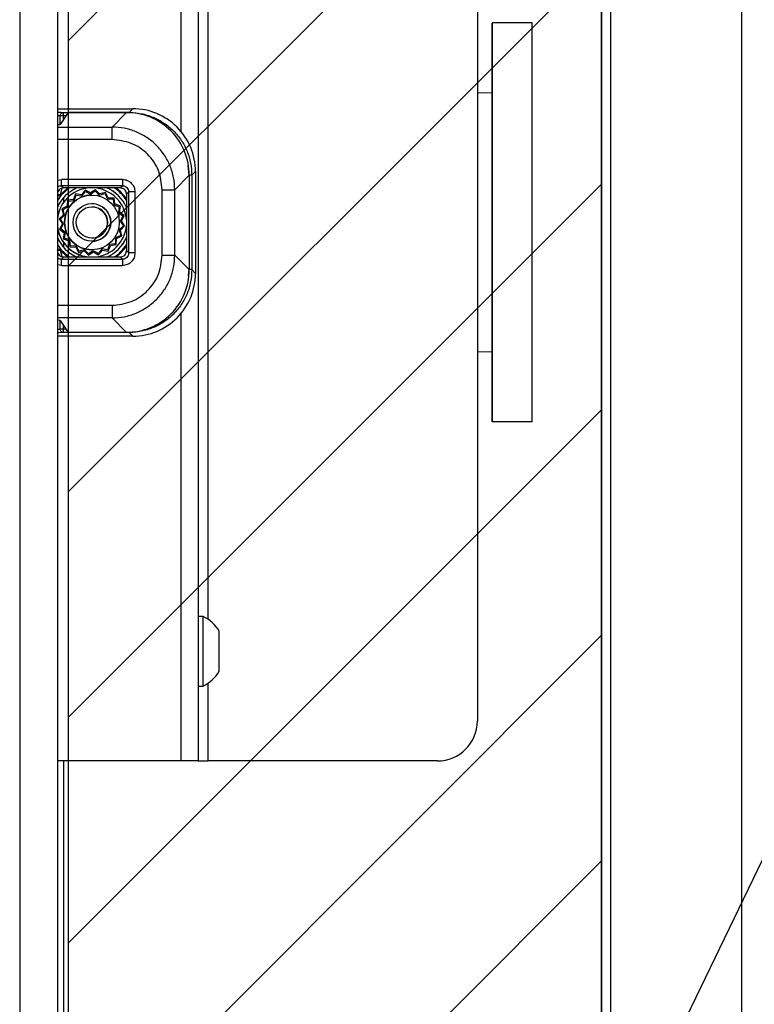
# Model space of a CAD drawing. Extents: x 0.2 to 16.8, y 0.2 to 10.8.
# Drawn here: x 11.7 to 11.8, y 3.6 to 3.8 of the extents above; entities that cross this region are included whole.
import ezdxf

# ---------------------------------------------------------------- set-up
doc = ezdxf.new("R2010")
doc.units = 0
doc.header["$MEASUREMENT"] = 0
doc.linetypes.add('SLD-SOLID', pattern=[0])
doc.layers.get('0').update_dxf_attribs({"linetype": 'CONTINUOUS'})
doc.layers.add('LAYER_1', color=7, linetype='SLD-SOLID')
doc.styles.get("Standard").update_dxf_attribs({"font": 'ARIAL.TTF'})
doc.dimstyles.new('SLDDIMSTYLE1', dxfattribs={"dimtxt": 0.18, "dimasz": 0.062, "dimexe": 0, "dimexo": 0.0625, "dimgap": 0, "dimtad": 0, "dimtih": 1, "dimtoh": 1, "dimdec": 0, "dimrnd": 1e-09, "dimzin": 0, "dimtxsty": 'STANDARD', "dimblk1": 'DOT', "dimblk2": 'DOT', "dimsah": 1, "dimcen": 0.09, "dimazin": 3, "dimtfac": 0.062, "dimtdec": 0, "dimtofl": 0, "dimtmove": 0, "dimatfit": 3, "dimtolj": 1, "dimtzin": 0})

# ---------------------------------------------------------------- blocks, each defined once
blk = doc.blocks.new('_DOT')
at = {"color": 0, "linetype": 'BYBLOCK'}
blk.add_line((-0.5, 0), (-1, 0), dxfattribs=at)
at = {"color": 0, "linetype": 'BYBLOCK', "const_width": 0.5}
blk.add_lwpolyline([(-0.25, 0, 1), (0.25, 0, 1)], format="xyb", close=True, dxfattribs=at)

msp = doc.modelspace()

# ---------------------------------------------------------------- hatches: boundary and pattern name
at = {"layer": 'LAYER_1'}
h = msp.add_hatch(dxfattribs=at)
h.set_pattern_fill('ANSI31', scale=0.2285714285714286, style=0)
h.set_pattern_definition([(45, (0, 0), (-0.02020305089104421, 0.02020305089104421), [])])
edge = h.paths.add_edge_path(flags=0)
edge.add_line((11.75373107727465, 3.831606039885026), (11.69777613923605, 3.863927158925505))
edge.add_ellipse((11.69513089748863, 3.859015193331025), major_axis=(-5.366129987554802e-17, -0.005624296962879645), ratio=0.9655639466559973, start_angle=150.8499999999857, end_angle=180.0000000000014)
edge.add_line((11.69513089748863, 3.864639490293905), (11.66118675611824, 3.864639490293905))
edge.add_line((11.66118675611824, 3.864639490293905), (11.66118675611823, 3.127856588156694))
edge.add_line((11.66118675611823, 3.127856588156694), (11.75672870818291, 3.127856588156692))
edge.add_line((11.75672870818291, 3.127856588156692), (11.75672870818291, 3.830893708516627))
edge.add_line((11.75672870818291, 3.830893708516627), (11.75637631902208, 3.830893708516627))
edge.add_ellipse((11.75637631902208, 3.836518005479507), major_axis=(4.683167989138736e-17, 0.005624296962879645), ratio=0.9655639466560012, start_angle=150.8499999999915, end_angle=180.0000000000005, ccw=False)

# ---------------------------------------------------------------- linework, layer by layer
at = {"color": 7, "linetype": 'SLD-SOLID'}
for p, q in [((11.78183936168386, 3.083111438630509), (11.78183936168386, 5.342819818096004)), ((11.68447215314483, 3.903618871296725), (11.68447215314483, 3.693422722738665)), ((11.65922968665272, 3.901876860182491), (11.65922968665272, 3.025744214103486)), ((11.75672870928807, 3.830893695424163), (11.75672870928807, 3.127856591825918)), ((11.75839312625106, 3.127856591825918), (11.75839312625106, 3.830893695424163)), ((11.73447085403176, 3.829137001050979), (11.73447085403176, 3.700565625366102)), ((11.74428730825029, 3.825593642365113), (11.73714445590799, 3.825593642365113)), ((11.73714445590799, 3.813093696860788), (11.73447085403176, 3.813010089445676)), ((11.65922968665272, 3.810211017780791), (11.6727383686945, 3.810211017780791)), ((11.65973904153051, 3.808985669650403), (11.66029571471882, 3.808985669650403)), ((11.66115906017395, 3.809536124243885), (11.65974534393389, 3.807413823427552)), ((11.66029569795711, 3.80954792448852), (11.67207554358961, 3.80954792448852)), ((11.67161384225656, 3.809536124243885), (11.66115906017395, 3.809536124243885)), ((11.66902142572819, 3.806942484110599), (11.67161384225656, 3.809536124243885)), ((11.67207554358961, 3.80954792448852), (11.6727383686945, 3.810211017780791)), ((11.68026616211375, 3.795697789629317), (11.68285858702298, 3.798291362715759)), ((11.68285858702298, 3.798291362715759), (11.68285858702298, 3.781410777531243)), ((11.68398309669921, 3.798966323299509), (11.68332027159432, 3.798303162960394)), ((11.68332027159432, 3.798303162960394), (11.68332027159432, 3.781398977286608)), ((11.68398309669921, 3.798966323299509), (11.68398309669921, 3.780735883994337)), ((11.67088516038864, 3.796436243574824), (11.65996379931504, 3.796436243574824)), ((11.65996379931504, 3.796436243574824), (11.66036204080976, 3.796037851224706)), ((11.67088516038864, 3.797560686204215), (11.65996381607675, 3.797560686204215)), ((11.67048655013628, 3.796037851224706), (11.67088516038864, 3.796436243574824)), ((11.65923756465695, 3.794913341548471), (11.65923756465695, 3.784788865745375)), ((11.67048655013628, 3.796037851224706), (11.66036204080976, 3.796037851224706)), ((11.66247693294977, 3.794972275724801), (11.66210175556957, 3.793965567354382)), ((11.66223427365776, 3.793801034397938), (11.6625944493065, 3.794767447614803)), ((11.66353536796074, 3.794788030996069), (11.66247693294977, 3.794972275724801)), ((11.6625944493065, 3.794767447614803), (11.66361054423515, 3.794590578038968)), ((11.66420325510239, 3.795629535941599), (11.66353535119903, 3.794788030996069)), ((11.6642032718641, 3.795629535941599), (11.66353536796074, 3.794788030996069)), ((11.66361054423515, 3.794590578038968), (11.66425172997098, 3.79539842546855)), ((11.6642032718641, 3.795629535941599), (11.66420325510239, 3.795629535941599)), ((11.66515295689326, 3.795127220982479), (11.6642032718641, 3.795629535941599)), ((11.66425172997098, 3.79539842546855), (11.66516343296272, 3.794916157515941)), ((11.66425172997098, 3.79539842546855), (11.665163416201, 3.794916157515941)), ((11.66604819988467, 3.795721121931209), (11.66515294013155, 3.795127220982479)), ((11.66604819988467, 3.795721121931209), (11.66515295689326, 3.795127220982479)), ((11.66516343296272, 3.794916157515941), (11.665163416201, 3.794916157515941)), ((11.66516343296272, 3.794916157515941), (11.66602287293915, 3.795486323881712)), ((11.6654149256765, 3.794755446229634), (11.66541490891479, 3.794755446229634)), ((11.66602287293915, 3.795486323881712), (11.66674092788222, 3.794745992624557)), ((11.66679619124381, 3.794949949125577), (11.66604819988467, 3.795721121931209)), ((11.66674092788222, 3.794745992624557), (11.66773451183282, 3.795022627905034)), ((11.66783114309748, 3.79523811646331), (11.6667961744821, 3.794949949125577)), ((11.66783115985919, 3.79523811646331), (11.66679619124381, 3.794949949125577)), ((11.66773449507111, 3.795022627905034), (11.66818863687244, 3.794096643935412)), ((11.66773451183282, 3.795022627905034), (11.66818863687244, 3.794096643935412)), ((11.66783115985919, 3.79523811646331), (11.66783114309748, 3.79523811646331)), ((11.66830420887068, 3.794273513511248), (11.66783115985919, 3.79523811646331)), ((11.67160884726664, 3.794911196049447), (11.67160884726664, 3.784791614666)), ((11.67160889755178, 3.794911196049447), (11.67200961977974, 3.79531173389859)), ((11.67200961977974, 3.784390406348412), (11.67200961977974, 3.79531173389859)), ((11.67313411269427, 3.79531173389859), (11.67313411269427, 3.784390406348412)), ((11.67801724333154, 3.784004417664529), (11.67801724333154, 3.795697789629317)), ((11.68026616211375, 3.784004417664529), (11.68026616211375, 3.795697789629317)), ((11.66035454832489, 3.79430784149564), (11.66035454832489, 3.793459095490903)), ((11.66103817471329, 3.793813773298397), (11.66099244876533, 3.792740420364528)), ((11.661038191475, 3.793813773298397), (11.66099246552704, 3.792740420364528)), ((11.66210175556957, 3.793965567354382), (11.66103817471329, 3.793813773298397)), ((11.661038191475, 3.793813773298397), (11.66103817471329, 3.793813773298397)), ((11.66210175556957, 3.793965567354382), (11.661038191475, 3.793813773298397)), ((11.66116935186458, 3.792624831604581), (11.66121325078603, 3.793655274557959)), ((11.66121325078603, 3.793655274557959), (11.66223427365776, 3.793801034397938)), ((11.66818863687244, 3.794096643935412), (11.66921907982582, 3.794052728252254)), ((11.66818863687244, 3.794096643935412), (11.66921906306411, 3.794052728252254)), ((11.66937757856626, 3.794227787563287), (11.66830420887068, 3.794273513511248)), ((11.66921907982582, 3.794052728252254), (11.66921906306411, 3.794052728252254)), ((11.66921906306411, 3.794052728252254), (11.66936482290409, 3.793031738903953)), ((11.66921907982582, 3.794052728252254), (11.66936482290409, 3.793031738903953)), ((11.66936482290409, 3.793031738903953), (11.67033126964438, 3.792671563255209)), ((11.66952940614567, 3.793164223468718), (11.66937757856626, 3.794227787563287)), ((11.67053611451609, 3.792789096373647), (11.66952940614567, 3.793164223468718)), ((11.66031606343613, 3.791232335690813), (11.65954485710708, 3.790484361093384)), ((11.66031606343613, 3.791232335690813), (11.65954487386879, 3.790484361093384)), ((11.65977967191829, 3.790459084433001), (11.66052001993715, 3.791177089090931)), ((11.66099246552704, 3.792740420364528), (11.66002786257498, 3.792267337829618)), ((11.66099244876533, 3.792740420364528), (11.66002786257498, 3.792267337829618)), ((11.66002786257498, 3.792267337829618), (11.66031606343613, 3.791232335690813)), ((11.66024335113325, 3.792170656279824), (11.66116935186458, 3.792624831604581)), ((11.66052001993715, 3.791177089090931), (11.66024335113325, 3.792170656279824)), ((11.66099246552704, 3.792740420364528), (11.66099244876533, 3.792740420364528)), ((11.67033126964438, 3.792671563255209), (11.67015436654512, 3.791655468326558)), ((11.67015436654512, 3.791655468326558), (11.6709622139747, 3.791014299352444)), ((11.67035185302564, 3.791730627839261), (11.67053611451609, 3.792789096373647)), ((11.67119335797117, 3.791062707174185), (11.67035185302564, 3.791730627839261)), ((11.65954487386879, 3.790484361093384), (11.65954485710708, 3.790484361093384)), ((11.65954485710708, 3.790484361093384), (11.66013877481752, 3.789589151625396)), ((11.65954487386879, 3.790484361093384), (11.66013879157923, 3.789589151625396)), ((11.66013879157923, 3.789589151625396), (11.6596364598584, 3.788639433072817)), ((11.66013877481752, 3.789589151625396), (11.6596364598584, 3.788639433072817)), ((11.66034983828406, 3.78959961093314), (11.65977967191829, 3.790459084433001)), ((11.65986760385487, 3.788687907941402), (11.66034983828406, 3.78959961093314)), ((11.66013879157923, 3.789589151625396), (11.66013877481752, 3.789589151625396)), ((11.6709622139747, 3.791014299352444), (11.67047997954552, 3.790102596360705)), ((11.67047997954552, 3.790102596360705), (11.67105014591129, 3.789243122860845)), ((11.67069102625034, 3.79011305566845), (11.67119335797117, 3.791062707174185)), ((11.67128494396078, 3.789217779153618), (11.67069102625034, 3.79011305566845)), ((11.6596364598584, 3.788639433072817), (11.66047796480393, 3.787971512407741)), ((11.66067545128445, 3.788046738967288), (11.65986760385487, 3.788687907941402)), ((11.66047796480393, 3.787971512407741), (11.66029370331349, 3.786913110920199)), ((11.6604985481852, 3.787030644038637), (11.66067545128445, 3.788046738967288)), ((11.67105014591129, 3.789243122860845), (11.67030978113071, 3.78852505115607)), ((11.67030979789242, 3.78852505115607), (11.67030978113071, 3.78852505115607)), ((11.67030978113071, 3.78852505115607), (11.67058646669632, 3.787531483967177)), ((11.67105014591129, 3.789243122860845), (11.67030979789242, 3.78852505115607)), ((11.67030979789242, 3.78852505115607), (11.67058646669632, 3.787531483967177)), ((11.67051375439344, 3.788469804556189), (11.67128494396078, 3.789217779153618)), ((11.6708019552546, 3.787434869464228), (11.67051375439344, 3.788469804556189)), ((11.66029370331349, 3.786913110920199), (11.66130041168391, 3.786537916778284)), ((11.66035454832489, 3.786243111802944), (11.66035454832489, 3.785394365798206)), ((11.66146499492548, 3.786670468389893), (11.6604985481852, 3.787030644038637)), ((11.66130041168391, 3.786537916778284), (11.66145223926331, 3.785474352683714)), ((11.66130041168391, 3.786537916778284), (11.6614522225016, 3.785474352683714)), ((11.66161073800375, 3.785649411994747), (11.66146499492548, 3.786670468389893)), ((11.66859552741011, 3.785901172895908), (11.66823535176136, 3.784934759679043)), ((11.66859554417182, 3.785901172895908), (11.66823536852307, 3.784934759679043)), ((11.66961655028183, 3.786046932735887), (11.66859552741011, 3.785901172895908)), ((11.66859554417182, 3.785901172895908), (11.66859552741011, 3.785901172895908)), ((11.66961656704354, 3.786046932735887), (11.66859554417182, 3.785901172895908)), ((11.66872806226, 3.785736572892619), (11.66979162635457, 3.78588843399545)), ((11.66966044920328, 3.787077375689265), (11.66961655028183, 3.786046932735887)), ((11.66961656704354, 3.786046932735887), (11.66961655028183, 3.786046932735887)), ((11.66966046596499, 3.787077375689265), (11.66961656704354, 3.786046932735887)), ((11.67058646669632, 3.787531483967177), (11.66966044920328, 3.787077375689265)), ((11.66966046596499, 3.787077375689265), (11.66966044920328, 3.787077375689265)), ((11.67058646669632, 3.787531483967177), (11.66966046596499, 3.787077375689265)), ((11.66979162635457, 3.78588843399545), (11.66983735230253, 3.786961786929318)), ((11.66983735230253, 3.786961786929318), (11.6708019552546, 3.787434869464228)), ((11.66145223926331, 3.785474352683714), (11.6614522225016, 3.785474352683714)), ((11.6614522225016, 3.785474352683714), (11.66252560895889, 3.785428626735754)), ((11.66145223926331, 3.785474352683714), (11.66252560895889, 3.785428626735754)), ((11.66264118095713, 3.785605563358434), (11.66161073800375, 3.785649411994747)), ((11.66252560895889, 3.785428626735754), (11.66299865797038, 3.784464023783691)), ((11.66309530599675, 3.784679512341968), (11.66264118095713, 3.785605563358434)), ((11.66299865797038, 3.784464023783691), (11.66403362658576, 3.784752258168269)), ((11.66408888994736, 3.784956214669288), (11.66309530599675, 3.784679512341968)), ((11.66408887318564, 3.784956214669288), (11.66309530599675, 3.784679512341968)), ((11.66403362658576, 3.784752258168269), (11.6647816179449, 3.783981018315793)), ((11.66403362658576, 3.784752258168269), (11.66478160118319, 3.783981018315793)), ((11.66408888994736, 3.784956214669288), (11.66408887318564, 3.784956214669288)), ((11.66480694489042, 3.784215883412135), (11.66408888994736, 3.784956214669288)), ((11.6647816179449, 3.783981018315793), (11.66567686093631, 3.784574986311366)), ((11.66566638486686, 3.78478598273106), (11.66480694489042, 3.784215883412135)), ((11.66541490891479, 3.784946694017368), (11.6654149256765, 3.784946694017368)), ((11.6665780878586, 3.784303781825296), (11.66566638486686, 3.78478598273106)), ((11.66567686093631, 3.784574986311366), (11.66662654596547, 3.784072671352247)), ((11.66721927359442, 3.785111629254879), (11.66657807109688, 3.784303781825296)), ((11.66721927359442, 3.785111629254879), (11.6665780878586, 3.784303781825296)), ((11.66662654596547, 3.784072671352247), (11.66729444986884, 3.784914176297776)), ((11.66823536852307, 3.784934759679043), (11.66721927359442, 3.785111629254879)), ((11.66729444986884, 3.784914176297776), (11.6683528848798, 3.7847298645222)), ((11.6683528848798, 3.7847298645222), (11.66872806226, 3.785736572892619)), ((11.67200961977974, 3.784390406348412), (11.67160889755178, 3.784790944197555)), ((11.66036204080976, 3.78366435606914), (11.65996379931504, 3.783265963719022)), ((11.65996379931504, 3.783265963719022), (11.67088516038864, 3.783265963719022)), ((11.66036204080976, 3.78366435606914), (11.67048655013628, 3.78366435606914)), ((11.6647816179449, 3.783981018315793), (11.66478160118319, 3.783981018315793)), ((11.67088516038864, 3.783265963719022), (11.67048655013628, 3.78366435606914)), ((11.68285858702298, 3.781410777531243), (11.68026616211375, 3.784004417664529)), ((11.65996381607675, 3.782141454042787), (11.67088516038864, 3.782141454042787)), ((11.68398309669921, 3.780735883994337), (11.68332027159432, 3.781398977286608)), ((11.65974534393389, 3.772288383866294), (11.66115906017395, 3.770166083049961)), ((11.67161384225656, 3.770166083049961), (11.66902142572819, 3.772759656136402)), ((11.66029571471882, 3.770716537643443), (11.65973904153051, 3.770716537643443)), ((11.67207554358961, 3.770154282805326), (11.66029569795711, 3.770154282805326)), ((11.67161384225656, 3.770166083049961), (11.66115906017395, 3.770166083049961)), ((11.6727383686945, 3.769491122466211), (11.67207554358961, 3.770154282805326)), ((11.6727383686945, 3.769491122466211), (11.65922968665272, 3.769491122466211)), ((11.73447085403176, 3.766752929336147), (11.73714445590799, 3.766669321921034)), ((11.73714444752713, 3.766669321921034), (11.73714444752713, 3.754167834339285)), ((11.74428731663115, 3.754167834339285), (11.73714445590799, 3.754167834339285)), ((11.6853575570118, 3.71930843665707), (11.68447215314483, 3.71930843665707)), ((11.68447215314483, 3.706822772130627), (11.6853575570118, 3.706822772130627)), ((11.6813293323081, 3.693422722738665), (11.65922968665272, 3.693422722738665)), ((11.66035454832489, 3.693422722738665), (11.66035454832489, 3.127856591825918)), ((11.68447215314483, 3.693422722738665), (11.6813293323081, 3.693422722738665)), ((11.68447215314483, 3.693422722738665), (11.68624228202948, 3.693422722738665)), ((11.7273279933086, 3.693422722738665), (11.68624228202948, 3.693422722738665))]:
    msp.add_line(p, q, dxfattribs=at)
at = {"color": 8, "linetype": 'SLD-SOLID'}
for p, q in [((11.65248053338142, 3.909070450224382), (11.65248053338142, 3.519784603668653)), ((11.6813293323081, 3.901984604461629), (11.6813293323081, 3.806222602141023)), ((11.68624228202948, 3.718784465567172), (11.68624228202948, 3.836279903678415)), ((11.65973904153051, 3.807409733570037), (11.65973904153051, 3.808985669650403)), ((11.66029571471882, 3.808985669650403), (11.66029571471882, 3.808240041692532)), ((11.66029571471882, 3.808985669650403), (11.660792397743, 3.808985669650403)), ((11.65922968665272, 3.806942484110599), (11.66902142572819, 3.806942484110599)), ((11.6690214424899, 3.804693531804974), (11.65922968665272, 3.804693531804974)), ((11.68259127125389, 3.799997503768176), (11.68275804189877, 3.798303162960394)), ((11.65922968665272, 3.797414725223702), (11.65996381607675, 3.797560686204215)), ((11.65923756465695, 3.794913341548471), (11.65922968665272, 3.794921253076124)), ((11.65987083886512, 3.794684979996047), (11.65922968665272, 3.793785680670544)), ((11.66001467110832, 3.795944723157673), (11.6597427961538, 3.794796478898478)), ((11.66118675052074, 3.795105229617478), (11.66118675052074, 3.794406065122858)), ((11.65922968665272, 3.785903787722844), (11.65987083886512, 3.785017160250955)), ((11.65922968665272, 3.784780954217722), (11.65923756465695, 3.784788865745375)), ((11.6597427961538, 3.784905728395368), (11.66001467110832, 3.783757417089329)), ((11.66118675052074, 3.785296142170989), (11.66118675052074, 3.784596977676368)), ((11.65996381607675, 3.782141454042787), (11.65922968665272, 3.782287482070144)), ((11.68275804189877, 3.781398977286608), (11.6826518313162, 3.7803199924178)), ((11.65922968665272, 3.775008608442028), (11.6690214424899, 3.775008608442028)), ((11.66902142572819, 3.772759656136402), (11.65922968665272, 3.772759656136402)), ((11.65973904153051, 3.770716537643443), (11.65973904153051, 3.772292473723809)), ((11.6813293323081, 3.773479605152823), (11.6813293323081, 3.693422722738665)), ((11.66029571471882, 3.771462165601314), (11.66029571471882, 3.770716537643443)), ((11.660792397743, 3.770716537643443), (11.66029571471882, 3.770716537643443)), ((11.68624228202948, 3.693422722738665), (11.68624228202948, 3.707346743220526)), ((11.66118675052074, 3.693422722738665), (11.66118675052074, 3.127856591825918))]:
    msp.add_line(p, q, dxfattribs=at)
at = {"color": 7, "linetype": 'SLD-SOLID', "flags": 128}
for points in [[(11.73714412067376, 3.813093629813944), (11.73714414581633, 3.814875332660132), (11.73714417933975, 3.817435650511693), (11.73714421286317, 3.819686144894743), (11.73714425476745, 3.821601606195741), (11.73714429667173, 3.8231605123776), (11.73714433857601, 3.824345230120211), (11.73714438048029, 3.825142551195205), (11.73714443076542, 3.82554342427857), (11.7371444726697, 3.82554342427857), (11.73714452295483, 3.825142551195205), (11.73714456485911, 3.824345230120211), (11.73714460676339, 3.8231605123776), (11.73714464866767, 3.821601606195741), (11.73714469057194, 3.819686144894743), (11.73714473247622, 3.817435650511693), (11.73714476599964, 3.814875332660132), (11.73714479114221, 3.812034088530046), (11.73714481628478, 3.80894376537258), (11.73714484142734, 3.805639093453193), (11.73714485818905, 3.802157350817438), (11.73714487495076, 3.79853749168198), (11.73714488333162, 3.794820347575127), (11.73714488333162, 3.791047688681013), (11.73714488333162, 3.787261888605375), (11.73714488333162, 3.78350552209448), (11.73714486656991, 3.779820761613529), (11.73714485818905, 3.776249109159276), (11.73714483304649, 3.772830658744745), (11.73714480790392, 3.769603828211843), (11.73714478276135, 3.766604956950298), (11.73714474923793, 3.763867769522902), (11.73714471571451, 3.761422906337599), (11.73714467381023, 3.759297923647485), (11.73714464028681, 3.757516757176052), (11.73714459000167, 3.756099386882969), (11.7371445480974, 3.755061702870383), (11.73714450619312, 3.754415438336086), (11.73714445590799, 3.754167834339285), (11.73714445590799, 3.754167834339285)], [(11.74428731663115, 3.754167834339285), (11.74428735853542, 3.754415438336086), (11.74428740882056, 3.755061702870383), (11.74428745072484, 3.756099386882969), (11.74428749262911, 3.757516757176052), (11.74428753453339, 3.759297923647485), (11.74428756805681, 3.761422906337599), (11.74428760996109, 3.763867769522902), (11.74428763510366, 3.766604956950298), (11.74428766862708, 3.769603828211843), (11.74428769376964, 3.772830658744745), (11.74428771053136, 3.776249109159276), (11.74428772729307, 3.779820761613529), (11.74428773567392, 3.78350552209448), (11.74428774405478, 3.787261888605375), (11.74428774405478, 3.791047688681013), (11.74428773567392, 3.794820347575127), (11.74428772729307, 3.79853749168198), (11.74428771891221, 3.802157350817438), (11.7442877021505, 3.805639093453193), (11.74428767700794, 3.80894376537258), (11.74428765186537, 3.812034088530046), (11.74428761834194, 3.814875332660132), (11.74428758481852, 3.817435650511693), (11.7442875512951, 3.819686144894743), (11.74428750939082, 3.821601606195741), (11.74428746748655, 3.8231605123776), (11.74428742558227, 3.824345230120211), (11.74428737529713, 3.825142551195205), (11.74428733339285, 3.82554342427857), (11.74428730825029, 3.825593642365113)], [(11.73714464866767, 3.810082421933008), (11.73714464866767, 3.808778964228758), (11.73714465704852, 3.807616774225905), (11.73714467381023, 3.806721832945295), (11.73714468219109, 3.806190956030411), (11.7371446989528, 3.806081870814382), (11.73714471571451, 3.806406243448154), (11.73714473247622, 3.807129008432045), (11.73714474085708, 3.808171855051659), (11.73714474923793, 3.809421675280295), (11.73714474923793, 3.81074316858572), (11.73714474085708, 3.811992988814357), (11.73714473247622, 3.813035835433971), (11.73714471571451, 3.813758600417861), (11.7371446989528, 3.814083040098478), (11.73714468219109, 3.813973887835604), (11.73714467381023, 3.813443077967565), (11.73714465704852, 3.812548069640112), (11.73714464866767, 3.811385879637258), (11.73714464866767, 3.810082421933008)], [(11.73714422962489, 3.813093629813944), (11.73714422962489, 3.81317535991741), (11.73714421286317, 3.813599632349512), (11.73714419610146, 3.813599632349512), (11.73714418772061, 3.81317535991741), (11.73714418772061, 3.813093629813944)], [(11.73714445590799, 3.766669321921034), (11.73714449781226, 3.766932547832607), (11.73714453133569, 3.767600401450838), (11.73714456485911, 3.768660948437404), (11.73714459838253, 3.770095549769529), (11.73714463190595, 3.77187892878683), (11.73714465704852, 3.773979707566073), (11.73714468219109, 3.776360742155397), (11.7371446989528, 3.778980061230133), (11.73714471571451, 3.781791536561254), (11.73714472409537, 3.784745620530662), (11.73714473247622, 3.787790217740167), (11.73714473247622, 3.790871690714157), (11.73714473247622, 3.793935597414884), (11.73714472409537, 3.796928032179355), (11.73714470733365, 3.799796162094093), (11.73714469057194, 3.802489500885175), (11.73714466542938, 3.80496051233984), (11.73714464028681, 3.807165683055995), (11.73714461514424, 3.809066058816978), (11.73714458162082, 3.810628250294219), (11.7371445480974, 3.811824634187775), (11.73714450619312, 3.812634090741626), (11.7371444726697, 3.813042473071578), (11.73714445590799, 3.813093696860788)], [(11.66029569795711, 3.80954792448852), (11.66029569795711, 3.809534649213306), (11.66029571471882, 3.809500991697358), (11.66029571471882, 3.80944815878388), (11.66029571471882, 3.809378161878203), (11.66029571471882, 3.809293548760424), (11.66029571471882, 3.809197470632231), (11.66029571471882, 3.809093615070075), (11.66029571471882, 3.808985669650403)], [(11.6597427961538, 3.794796478898478), (11.65977070440283, 3.794772207940763), (11.65979559554386, 3.79475048476314), (11.65981723491293, 3.794731644599831), (11.65983543813121, 3.794715821544525), (11.65985000405818, 3.794703149690911), (11.65986083212358, 3.794693696085834), (11.65986778823369, 3.794687661869828), (11.65987083886512, 3.794684979996047)], [(11.66143323148289, 3.796037851224706), (11.6611942262439, 3.795876938797866), (11.65987083886512, 3.794684979996047)], [(11.66881408336152, 3.795053938781423), (11.66735165758892, 3.795756455618269), (11.66600545752129, 3.796037851224706)], [(11.66726062473578, 3.792676189487481), (11.66618308137413, 3.793137069496689), (11.6654149256765, 3.793225638378296)], [(11.66695294676629, 3.79220531949844), (11.66593492424086, 3.792614707531059), (11.66541485862965, 3.792663249446489)], [(11.65987083886512, 3.785017160250955), (11.6611942262439, 3.783825201449136), (11.66143323148289, 3.78366435606914)], [(11.66201568418292, 3.784648201465579), (11.66347810995552, 3.783945751675577), (11.66482431002315, 3.78366435606914)], [(11.73714474085708, 3.769676305850766), (11.73714474085708, 3.770897832311017), (11.73714473247622, 3.77197198980702), (11.73714472409537, 3.772769310882013), (11.73714470733365, 3.77319351626727), (11.73714469057194, 3.77319351626727), (11.73714467381023, 3.772769310882013), (11.73714466542938, 3.77197198980702), (11.73714465704852, 3.770897832311017), (11.73714465704852, 3.769676305850766), (11.73714465704852, 3.76845484643736), (11.73714466542938, 3.767380688941357), (11.73714467381023, 3.766583367866364), (11.73714469057194, 3.766159162481106), (11.73714470733365, 3.766159162481106), (11.73714472409537, 3.766583367866364), (11.73714473247622, 3.767380688941357), (11.73714474085708, 3.76845484643736), (11.73714474085708, 3.769676305850766)], [(11.66029571471882, 3.770716537643443), (11.66029571471882, 3.770608592223772), (11.66029571471882, 3.770504669614771), (11.66029571471882, 3.770408658533423), (11.66029571471882, 3.770324045415642), (11.66029571471882, 3.770254048509967), (11.66029571471882, 3.770201215596487), (11.66029569795711, 3.77016755808054), (11.66029569795711, 3.770154282805326)], [(11.73714444752713, 3.754167834339285), (11.73714440562285, 3.754415438336086), (11.73714435533772, 3.755061702870383), (11.73714431343344, 3.756099386882969), (11.73714427152916, 3.757516757176052), (11.73714422962489, 3.759297923647485), (11.73714418772061, 3.761422906337599), (11.73714415419719, 3.763867769522902), (11.73714412067376, 3.766604956950298), (11.73714412067376, 3.766648202165011)], [(11.73714417933975, 3.766637139435666), (11.73714417933975, 3.766315716863053), (11.73714419610146, 3.765784906995014), (11.73714421286317, 3.765675754732141), (11.73714422962489, 3.766000127365913), (11.73714423800574, 3.766613471899552)], [(11.6853576324395, 3.713053971766325), (11.6853576324395, 3.714670135953401), (11.68535762405865, 3.716176946737071), (11.68535760729694, 3.717471755398378), (11.68535759891608, 3.718466261243095), (11.68535757377352, 3.71909274695826), (11.6853575570118, 3.71930843665707), (11.6853575570118, 3.71930843665707)], [(11.68824331186579, 3.713058933232819), (11.68824331186579, 3.714280861974137), (11.68824330348494, 3.715356159266496), (11.68824329510408, 3.716155223559447), (11.68824327834237, 3.716581641490574), (11.68824326996152, 3.716637022184144)], [(11.6853575570118, 3.706822772130627), (11.68535757377352, 3.707032494660276), (11.68535759053523, 3.707653348440501), (11.68535760729694, 3.708643026912412), (11.68535762405865, 3.709934080950427), (11.6853576324395, 3.711438612141383), (11.6853576324395, 3.713053971766325)], [(11.68824326996152, 3.709494186603552), (11.68824327834237, 3.70954728770441), (11.68824329510408, 3.709969347590643), (11.68824330348494, 3.710764858400834), (11.68824331186579, 3.71183787610048), (11.68824331186579, 3.713058933232819)]]:
    msp.add_lwpolyline(points, dxfattribs=at)
at = {"color": 8, "linetype": 'SLD-SOLID', "flags": 128}
for points in [[(11.66112805100836, 3.796037851224706), (11.66102578780876, 3.795965574726317), (11.6597427961538, 3.794796478898478)], [(11.67160884726664, 3.794147800677779), (11.67062480072967, 3.795297855201774), (11.66971837767694, 3.796037851224706)], [(11.6597427961538, 3.784905728395368), (11.66102578780876, 3.783736632567529), (11.66112805100836, 3.78366435606914)], [(11.66971837767694, 3.78366435606914), (11.67062480072967, 3.784404285045227), (11.67160884726664, 3.785554339569223)]]:
    msp.add_lwpolyline(points, dxfattribs=at)
at = {"color": 7, "linetype": 'SLD-SOLID'}
for centre, radius in [((11.66541491846456, 3.789851091729003), 0.004904387084257133), ((11.66541491846456, 3.789851091729003), 0.003374578268984426), ((11.66541491364535, 3.789851091729003), 0.002812148557486444)]:
    msp.add_circle(centre, radius, dxfattribs=at)
for centre, radius, start, end in [((11.671615199793, 3.798292737011872), 0.01124338731396853, 359.992996650826, 90.00691794266251), ((11.67273972963657, 3.798967650722154), 0.01124336714100364, 359.9932355037032, 90.00693530999077), ((11.66542292089457, 3.789851091729001), 0.006749156869191478, 113.5516871487958, 156.582128537097), ((11.66541490274291, 3.789851091729002), 0.006214848700442499, 95.45262198309378, 174.402618172004), ((11.66541485380071, 3.789851091729003), 0.006214848700432539, 95.45262198311048, 174.3979940915281), ((11.66036198280932, 3.794913433070107), 0.001124418156095201, 89.99704453320368, 180.0046635705827), ((11.66541491532023, 3.789851091729002), 0.004904386951631423, 90.0000000013904, 270.0000000013704), ((11.66541779905315, 3.789851316585207), 0.006749156868830577, 23.46454780523077, 66.44353605343558), ((11.66542292089457, 3.789851091729001), 0.006749156867981145, 23.57350803264767, 66.4483128512042), ((11.66541490274291, 3.789851091729002), 0.006214848702013715, 4.700892341671409, 56.84238137411527), ((11.66542320521689, 3.789851091729003), 0.007361756338795276, 32.8345567385451, 57.18104863580056), ((11.67048578563052, 3.794902989499322), 0.001134861982891303, 81.38439914730704, 89.96140239339275), ((11.6654148517497, 3.789851091729003), 0.002812148557486445, 270.0000000013761, 56.84238137411279), ((11.66541491842984, 3.789851091729003), 0.003374578268984426, 270.000000001358, 56.84238137409165), ((11.66541490274291, 3.789851091729002), 0.006214848700442499, 185.5973818279968, 264.5473780172032), ((11.66541485380071, 3.789851091729003), 0.006214848700432582, 185.6020059084768, 236.8423813741024), ((11.66541490274291, 3.789851091729002), 0.006214848702013678, 275.4526219827984, 355.2991076583335), ((11.66542292089457, 3.789851091729001), 0.006749156869191478, 203.4178714629039, 246.4435360534349), ((11.66541779905315, 3.789851316585207), 0.006749156868830577, 293.5516871487982, 336.53545219477), ((11.66542292089457, 3.789851091729001), 0.006749156867981145, 293.5564639465805, 336.4264919673531), ((11.66542320521689, 3.789851091729003), 0.007361756338795035, 302.8189513641333, 327.1654432614586), ((11.66036198280931, 3.784788774223738), 0.001124418156093869, 179.9953364293276, 270.0029554668876), ((11.5998658432554, 3.853837663084526), 0.09130641329275827, 310.9788477632844, 311.0853621012501), ((11.67048677361192, 3.78478704575798), 0.001122689711081721, 269.9885950579754, 278.662189343595), ((11.67161519980061, 3.781409470266375), 0.01124338729836992, 269.9930820185762, 0.006661761072849656), ((11.67273966360145, 3.780734555567876), 0.011243433176233, 269.9934012412339, 0.006769571947840904), ((11.68225766285913, 3.713065602299614), 0.00697012249596515, 30.82322981812662, 63.59327971175737), ((11.68225766285913, 3.713065602299614), 0.006970122495962764, 296.4067202882532, 329.1767701818742), ((11.72732799292324, 3.700565602299613), 0.007142857788551591, 270.0000000000008, 359.9756279075389)]:
    msp.add_arc(centre, radius, start, end, dxfattribs=at)
for centre, major_axis, ratio, start_param, end_param in [((11.65637127534108, 3.807415336551295), (0.003374578177728794, -1.07470077281846e-09), 0.02618592156720262, 5.722785657807846, 6.265744176523238), ((11.65637127534109, 3.772286846906709), (0.00337457817772524, 1.07469988464004e-09), 0.02618592156723019, 0.01744113065685421, 0.5603996493751758)]:
    msp.add_ellipse(centre, major_axis=major_axis, ratio=ratio, start_param=start_param, end_param=end_param, dxfattribs=at)
at = {"color": 8, "linetype": 'SLD-SOLID'}
for points, knots in [([(11.65922968665272, 3.809602902901024), (11.65945914071217, 3.809596462799387), (11.66001107192325, 3.809580971711087), (11.66019072939025, 3.809560112128366), (11.66029569795711, 3.80954792448852)], [0, 0, 0, 0, 0.4157294511517632, 1, 1, 1, 1]), ([(11.65922968665272, 3.809025428429201), (11.65924091285484, 3.809025073221058), (11.65940818364966, 3.809019780607604), (11.65958249476287, 3.809006188765217), (11.65968605925224, 3.808992614216983), (11.65973904153051, 3.808985669650403)], [0, 0, 0, 0, 0.03394478211863137, 0.5057784122238921, 1, 1, 1, 1]), ([(11.65922968665272, 3.796148679658693), (11.6593228624428, 3.796222607697449), (11.65947499994541, 3.796343317456715), (11.65973660986816, 3.796422127177117), (11.65988740901701, 3.796431497069901), (11.65996379931504, 3.796436243574824)], [0, 0, 0, 0, 0.4381252129506432, 0.7153711889646784, 1, 1, 1, 1]), ([(11.6597427961538, 3.794796478898478), (11.65968304930454, 3.79480159353094), (11.65956115412726, 3.79481202837459), (11.65937169255773, 3.794862634442481), (11.65926912082267, 3.794910302158749), (11.65922968665272, 3.794928628229021)], [0, 0, 0, 0, 0.3717646307488829, 0.7584720556077438, 1, 1, 1, 1]), ([(11.65987083886512, 3.794684979996048), (11.65984438085465, 3.794663180330606), (11.65979871224862, 3.79462555239431), (11.65969322173798, 3.794602310284678), (11.65957234012318, 3.794607679481229), (11.65942971503049, 3.794655286013163), (11.65931271598058, 3.794715683737674), (11.65925002220814, 3.794770362320418), (11.65922968665272, 3.794788098042914)], [0, 0, 0, 0, 0.1894135295378804, 0.3269426424164018, 0.5361821096178176, 0.7101872675625882, 0.9059954018481925, 0.9999999999999999, 0.9999999999999999, 0.9999999999999999, 0.9999999999999999]), ([(11.65922968665272, 3.784914109250932), (11.65925002585306, 3.784931816798697), (11.65931276132041, 3.784986435036683), (11.65942968177197, 3.785046978529734), (11.65957238629897, 3.785094399607087), (11.65969321743448, 3.785099913730316), (11.65979874067164, 3.7850766603514), (11.6598443913113, 3.785038986485885), (11.65987083886512, 3.785017160250955)], [0, 0, 0, 0, 0.09395457757525091, 0.2897992170213211, 0.4638159929380494, 0.6730273953847906, 0.8105694548079145, 1, 1, 1, 1]), ([(11.65922968665272, 3.784773579064825), (11.65926912044157, 3.784791876559087), (11.65937195645089, 3.78483959303131), (11.65956155860379, 3.784890233718974), (11.6596833393476, 3.784900645210501), (11.6597427961538, 3.784905728395368)], [0, 0, 0, 0, 0.2414488628244939, 0.6296538635816428, 1, 1, 1, 1]), ([(11.65996379931504, 3.783265963719022), (11.65988740313316, 3.783270709407007), (11.65973659777602, 3.783280077351241), (11.65947500339308, 3.783358889847295), (11.65932286049177, 3.783479560605451), (11.65922968665272, 3.783553460588309)], [0, 0, 0, 0, 0.2846617611511296, 0.5619196862881579, 1, 1, 1, 1]), ([(11.65973904153051, 3.770716537643443), (11.65968605925224, 3.770709593076862), (11.65958249476287, 3.770696018528629), (11.65940818364966, 3.770682426686244), (11.65924091285484, 3.770677134072788), (11.65922968665272, 3.770676778864645)], [0, 0, 0, 0, 0.4942215877761079, 0.9660552178813686, 1, 1, 1, 1]), ([(11.66029569795711, 3.770154282805326), (11.66019072939025, 3.77014209516548), (11.66001107192325, 3.77012123558276), (11.65945914071217, 3.770105744494459), (11.65922968665272, 3.770099304392822)], [0, 0, 0, 0, 0.5842705488482368, 1, 1, 1, 1])]:
    msp.add_open_spline(points, degree=3, knots=knots, dxfattribs=at)
at = {"color": 7, "linetype": 'SLD-SOLID'}
for points, knots in [([(11.65973904153051, 3.808985669650403), (11.65974739279556, 3.809057999712228), (11.65976433825528, 3.809204763842091), (11.65988852237357, 3.809386071691065), (11.66003535473411, 3.809489644018128), (11.66017356485949, 3.809539345948736), (11.6602537389029, 3.809544977315126), (11.66029569795711, 3.80954792448852)], [0, 0, 0, 0, 0.2460545807181525, 0.4992666330788486, 0.7234553036318802, 0.8552704414815466, 1, 1, 1, 1]), ([(11.67207554358961, 3.80954792448852), (11.67281160692317, 3.809506042532275), (11.67428365284198, 3.809422283214358), (11.67640673657807, 3.808753656387058), (11.67836340944286, 3.807714525510703), (11.68007780815729, 3.806305459776628), (11.68148690414647, 3.804591063833339), (11.6825260454018, 3.802634365434242), (11.68319468188493, 3.800511270904132), (11.6832784067868, 3.799039226563886), (11.68332027159432, 3.798303162960394)], [0, 0, 0, 0, 0.1250165350102236, 0.2500193553392184, 0.3750113534583605, 0.4999979190143059, 0.6249867452350365, 0.7499814703430114, 0.8749836979445889, 1, 1, 1, 1]), ([(11.6690214424899, 3.804693531804974), (11.66902144199092, 3.804983458775023), (11.66902144099278, 3.805563416723006), (11.66902144847956, 3.806298563368399), (11.6690214200404, 3.806821878271565), (11.66902142383215, 3.806902279766294), (11.66902142572819, 3.806942484110599)], [0, 0, 0, 0, 0.2499871479951693, 0.5000639759355838, 0.7500096222086199, 1, 1, 1, 1]), ([(11.68026616211375, 3.795697789629317), (11.68022422333919, 3.796433787284281), (11.68014034889723, 3.797905728065523), (11.67947158731973, 3.80002865831375), (11.6784323365586, 3.801985222560692), (11.6770232141096, 3.803699548378045), (11.6753088738256, 3.805108663596145), (11.67335230732727, 3.80614792895104), (11.67122937185038, 3.806816705900459), (11.66975742931195, 3.806900556813328), (11.66902142572819, 3.806942484110599)], [0, 0, 0, 0, 0.1250114055887683, 0.2500135493169091, 0.3750082727508873, 0.4999987067815818, 0.62499054443136, 0.7499865542202372, 0.8749877883960135, 1, 1, 1, 1]), ([(11.67801724333154, 3.795697789629317), (11.677882079292, 3.79687671757809), (11.6776117760069, 3.799234357217478), (11.67553174783209, 3.802208068508712), (11.67255803068062, 3.804288106754034), (11.67020037633339, 3.804558381969094), (11.6690214424899, 3.804693531804974)], [0, 0, 0, 0, 0.2500224242164875, 0.4999989852490943, 0.7499768705449871, 1, 1, 1, 1]), ([(11.68332027159432, 3.798303162960394), (11.68331021079455, 3.798303162960394), (11.68329009248436, 3.798303162960394), (11.68315942805253, 3.798303162960394), (11.68297541422353, 3.798303162960394), (11.68283050539876, 3.798303162960394), (11.68275804189877, 3.798303162960394)], [0, 0, 0, 0, 0.250119345779724, 0.5001569153968465, 0.75004711121876, 1, 1, 1, 1]), ([(11.65996379931504, 3.796436243574824), (11.65996380639911, 3.796456359291372), (11.65996382056497, 3.79649658431726), (11.65996381488072, 3.796757911670105), (11.65996381637579, 3.797126026773703), (11.65996381617644, 3.797415786324827), (11.65996381607675, 3.797560686204215)], [0, 0, 0, 0, 0.2501039000443448, 0.5001281376411751, 0.7500293871767095, 1, 1, 1, 1]), ([(11.67088516038864, 3.797560686204215), (11.67117990229175, 3.797526924356857), (11.67176934012585, 3.797459405928117), (11.67251271046364, 3.796939312892332), (11.67303278395005, 3.796195921968621), (11.67310033303671, 3.795606493006212), (11.67313411269427, 3.79531173389859)], [0, 0, 0, 0, 0.2500202549097684, 0.5000015131114115, 0.7499629010326924, 0.9999999999999999, 0.9999999999999999, 0.9999999999999999, 0.9999999999999999]), ([(11.67088516038864, 3.797560686204215), (11.67088516038864, 3.797415746187542), (11.67088516038864, 3.797125773212037), (11.67088516038864, 3.796758274364318), (11.67088516038864, 3.796496434742849), (11.67088516038864, 3.796456316260179), (11.67088516038864, 3.796436243574824)], [0, 0, 0, 0, 0.24994722518193, 0.5000547279401324, 0.7498598283818307, 1, 1, 1, 1]), ([(11.67088516038864, 3.796436243574824), (11.67096177458717, 3.796431761207401), (11.67111301030718, 3.796422913055523), (11.67139453610976, 3.796331884051168), (11.6717007013454, 3.79612750852397), (11.6719051743047, 3.795821375842989), (11.67199622652378, 3.795539853091813), (11.67200511467419, 3.795388466625001), (11.67200961977974, 3.79531173389859)], [0, 0, 0, 0, 0.130347744744439, 0.2573052437354857, 0.4999976910712453, 0.7424342495056367, 0.8694485532159871, 1, 1, 1, 1]), ([(11.67160884726664, 3.794911196049447), (11.67159651824215, 3.795037381663737), (11.6715718660139, 3.795289693317934), (11.67138006627818, 3.795626324361669), (11.67109669551079, 3.795882779930553), (11.67083275675769, 3.795993868809342), (11.67068210497303, 3.796020409803716), (11.67065579313355, 3.796025045277403)], [0, 0, 0, 0, 0.2367012781516981, 0.4732908055879717, 0.711727730056636, 0.9496522811739554, 1, 1, 1, 1]), ([(11.67313411269427, 3.79531173389859), (11.67298915301333, 3.79531173389859), (11.67269917141209, 3.79531173389859), (11.6723316959444, 3.79531173389859), (11.67206984775406, 3.79531173389859), (11.67202970470414, 3.79531173389859), (11.67200961977974, 3.79531173389859)], [0, 0, 0, 0, 0.2499723175706096, 0.5000519623589933, 0.749859102313734, 1, 1, 1, 1]), ([(11.67801724333154, 3.795697789629317), (11.6783071221157, 3.795697789629317), (11.67888686864567, 3.795697789629317), (11.67962243568113, 3.795697789629317), (11.68014546696781, 3.795697789629317), (11.68022592726416, 3.795697789629317), (11.68026616211375, 3.795697789629317)], [0, 0, 0, 0, 0.2500241741123029, 0.5000388275207279, 0.7499902003405852, 1, 1, 1, 1]), ([(11.67065586018039, 3.783677162016443), (11.67077724490993, 3.783707958390446), (11.67101994741022, 3.783769534150422), (11.67132055534074, 3.784007291032189), (11.67153108142637, 3.784323792985194), (11.67160419400536, 3.784604149170083), (11.67160809295993, 3.784761225982924), (11.67160884726664, 3.784791614666)], [0, 0, 0, 0, 0.2337157982618625, 0.4673026731723958, 0.7040497224919869, 0.9427443234500371, 1, 1, 1, 1]), ([(11.67313411269427, 3.784390406348412), (11.67310032396998, 3.784095675222777), (11.67303275207513, 3.783506261415472), (11.67251275593687, 3.782762820439319), (11.67176930809871, 3.782242830818075), (11.67117989724888, 3.782175248704142), (11.67088516038864, 3.782141454042787)], [0, 0, 0, 0, 0.2500207996677034, 0.5000005042562011, 0.749973585423236, 0.9999999999999999, 0.9999999999999999, 0.9999999999999999, 0.9999999999999999]), ([(11.67200961977974, 3.784390406348412), (11.67200513172739, 3.784313786179479), (11.67199627373976, 3.784162562340141), (11.67190524422833, 3.78388104368451), (11.67170092587796, 3.783574829117938), (11.67139473964429, 3.783370408635145), (11.67111324247498, 3.783279338076117), (11.67096187677922, 3.783270462241545), (11.67088516038864, 3.783265963719022)], [0, 0, 0, 0, 0.1303620027826193, 0.2572931231970019, 0.500011035739145, 0.7424651566979081, 0.8694741002771611, 1, 1, 1, 1]), ([(11.67313411269427, 3.784390406348412), (11.67298915301333, 3.784390406348412), (11.67269917141209, 3.784390406348412), (11.6723316959444, 3.784390406348412), (11.67206984775406, 3.784390406348412), (11.67202970470414, 3.784390406348412), (11.67200961977974, 3.784390406348412)], [0, 0, 0, 0, 0.2499723175706096, 0.5000519623589933, 0.749859102313734, 1, 1, 1, 1]), ([(11.65996381607675, 3.782141454042787), (11.65996381617646, 3.782286379514703), (11.65996381637582, 3.782576149323771), (11.65996381488096, 3.782944238883113), (11.65996382056482, 3.783205542595967), (11.65996380639913, 3.783245820979558), (11.65996379931504, 3.783265963719022)], [0, 0, 0, 0, 0.2500052016530706, 0.4998704409310165, 0.7498911696971445, 0.9999999999999999, 0.9999999999999999, 0.9999999999999999, 0.9999999999999999]), ([(11.66902142572819, 3.772759656136402), (11.66975746441853, 3.772801603902713), (11.67122946947894, 3.772885495313712), (11.67335244533493, 3.773554353043736), (11.67530907820932, 3.774593591011968), (11.67702335866099, 3.776002793625414), (11.67843247043213, 3.777717113162775), (11.67947164015882, 3.779673673351868), (11.68014036062974, 3.781796550558722), (11.6802242271842, 3.783268442630003), (11.68026616211375, 3.784004417664529)], [0, 0, 0, 0, 0.1250180241830642, 0.2500237645830007, 0.3750203767042299, 0.5000136557743904, 0.6250023463904137, 0.7499952655871263, 0.8749927072567949, 1, 1, 1, 1]), ([(11.6690214424899, 3.775008608442028), (11.6702003753587, 3.775143785878421), (11.672558023366, 3.775414115786068), (11.67553174879781, 3.777494134031081), (11.67761177576542, 3.780467851265133), (11.6778820792115, 3.782825490112034), (11.67801724333154, 3.784004417664529)], [0, 0, 0, 0, 0.2500238279397993, 0.5000014804208459, 0.7499778086398399, 1, 1, 1, 1]), ([(11.67088516038864, 3.783265963719022), (11.67088516038864, 3.78324586401223), (11.67088516038864, 3.783205692200259), (11.67088516038864, 3.782943876189516), (11.67088516038864, 3.78257640291237), (11.67088516038864, 3.782286419664411), (11.67088516038864, 3.782141454042787)], [0, 0, 0, 0, 0.2501450942804633, 0.4999466806669899, 0.7500181793505563, 1, 1, 1, 1]), ([(11.67801724333154, 3.784004417664529), (11.6783071221157, 3.784004417664529), (11.67888686864567, 3.784004417664529), (11.67962243568113, 3.784004417664529), (11.68014546696781, 3.784004417664529), (11.68022592726416, 3.784004417664529), (11.68026616211375, 3.784004417664529)], [0, 0, 0, 0, 0.2500241741123029, 0.5000388275207279, 0.7499902003405852, 1, 1, 1, 1]), ([(11.68332027159432, 3.781398977286608), (11.68327839997773, 3.780662890705507), (11.68319466127662, 3.77919079721558), (11.68252597853042, 3.777067656781773), (11.68148679616559, 3.775110946383358), (11.6800776166221, 3.773396615545519), (11.67836323233105, 3.771987557630271), (11.67640659465294, 3.770948413549038), (11.67428355619292, 3.770279862013044), (11.6728115721431, 3.770196143926257), (11.67207554358961, 3.770154282805326)], [0, 0, 0, 0, 0.1250205494047872, 0.2500275668801611, 0.3750239600396584, 0.5000116787239707, 0.6249993029196581, 0.7499907866898595, 0.8749891891474728, 1, 1, 1, 1]), ([(11.68332027159432, 3.781398977286608), (11.68331021079455, 3.781398977286608), (11.68329009248436, 3.781398977286608), (11.68315942805253, 3.781398977286608), (11.68297541422353, 3.781398977286608), (11.68283050539876, 3.781398977286608), (11.68275804189877, 3.781398977286608)], [0, 0, 0, 0, 0.250119345779724, 0.5001569153968465, 0.75004711121876, 1, 1, 1, 1]), ([(11.6690214424899, 3.775008608442028), (11.66902144199095, 3.774718709313219), (11.66902144099279, 3.774138766111724), (11.66902144848025, 3.773403571161289), (11.66902142004008, 3.772880357255548), (11.669021423832, 3.772799893062158), (11.66902142572819, 3.772759656136402)], [0, 0, 0, 0, 0.2499705022438074, 0.5000659848355267, 0.7500029888628462, 0.9999999999999999, 0.9999999999999999, 0.9999999999999999, 0.9999999999999999]), ([(11.66029569795711, 3.770154282805326), (11.66025372425648, 3.770157193011693), (11.66017352774984, 3.770162753359736), (11.66003535712328, 3.770212606700685), (11.65988851893915, 3.770316129398239), (11.65976431516101, 3.770497439845813), (11.65974738501126, 3.770644207779413), (11.65973904153051, 3.770716537643443)], [0, 0, 0, 0, 0.1447543277690605, 0.2765729786437537, 0.5007400630825112, 0.7539557690357235, 0.9999999999999999, 0.9999999999999999, 0.9999999999999999, 0.9999999999999999])]:
    msp.add_open_spline(points, degree=3, knots=knots, dxfattribs=at)
at = {"layer": 'LAYER_1', "color": 7}
for p, q in [((11.66118675611824, 3.864639490293905), (11.66118675611823, 3.127856588156694)), ((11.75672870818291, 3.127856588156692), (11.75672870818291, 3.830893708516627))]:
    msp.add_line(p, q, dxfattribs=at)

# ---------------------------------------------------------------- leaders
msp.add_leader([(11.70400876199585, 3.506927866816153), (12.58091392665253, 5.322424772523126), (12.83088560559143, 5.322424772523126)], dimstyle='SLDDIMSTYLE1', dxfattribs=at)

doc.saveas('drawing.dxf')
